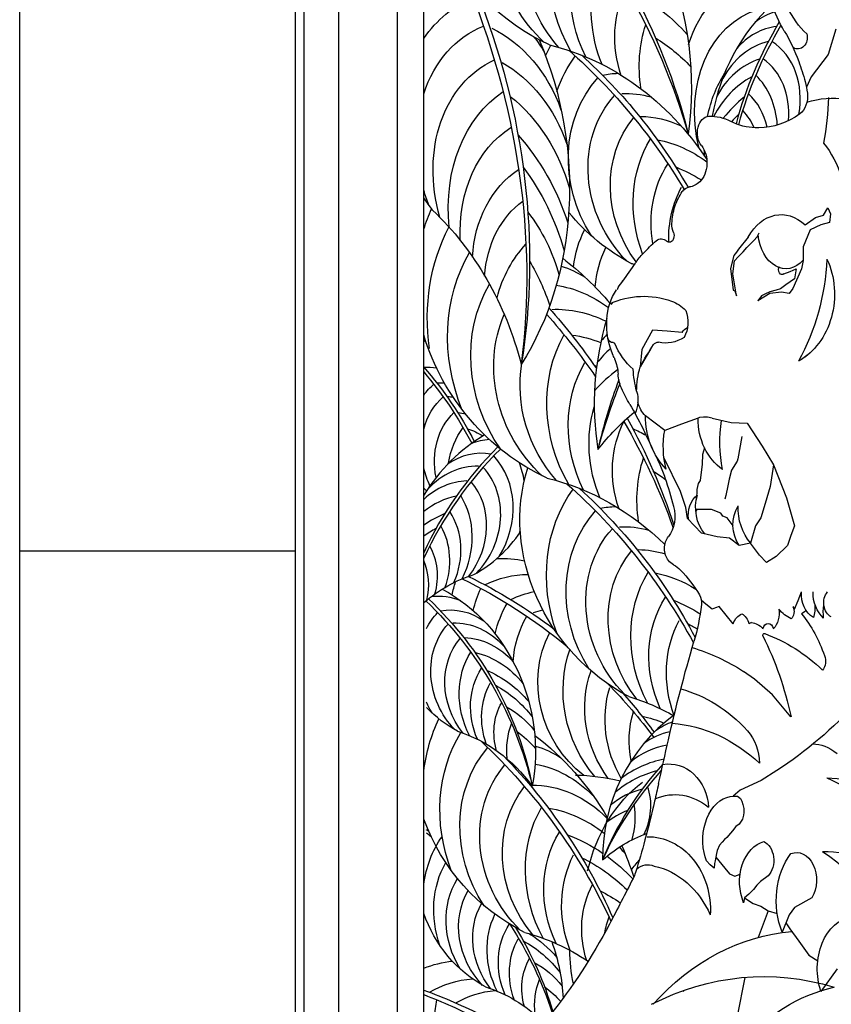
# Model space of a CAD drawing. Units: inches. Extents: x -4 to 618, y 244 to 468.
# Drawn here: x 563 to 586, y 311 to 339 of the extents above; entities that cross this region are included whole.
import ezdxf

# ---------------------------------------------------------------- set-up
doc = ezdxf.new("R2010")
doc.units = ezdxf.units.IN
doc.header["$MEASUREMENT"] = 0
for name, color, linetype in [('ANIMALS', 1, 'CONTINUOUS'), ('DIM', 252, 'CONTINUOUS'), ('OBJECT', 7, 'CONTINUOUS')]:
    doc.layers.add(name, color=color, linetype=linetype)

msp = doc.modelspace()

# ---------------------------------------------------------------- linework, layer by layer
at = {"layer": 'ANIMALS', "color": 1}
for p, q in [((586.559, 338.876), (586.341, 338.135)), ((586.341, 338.135), (585.848, 337.49)), ((585.848, 337.49), (585.708, 337.187)), ((586.202, 333.48), (586.329, 333.693)), ((586.329, 333.693), (586.405, 333.516)), ((586.405, 333.516), (586.38, 333.268)), ((585.667, 333.197), (585.973, 333.409)), ((585.973, 333.409), (586.202, 333.48)), ((586.38, 333.268), (586.125, 333.197)), ((584.278, 332.845), (584.332, 332.968)), ((585.82, 333.055), (585.617, 332.558)), ((586.125, 333.197), (585.82, 333.055)), ((584.014, 332.842), (583.734, 332.487)), ((583.977, 332.537), (584.181, 332.746)), ((584.181, 332.746), (584.278, 332.845)), ((583.681, 332.409), (583.6, 332.311)), ((583.734, 332.487), (583.681, 332.409)), ((583.73, 332.265), (583.871, 332.413)), ((583.871, 332.413), (583.977, 332.537)), ((585.617, 332.558), (585.617, 332.167)), ((583.6, 332.311), (583.507, 331.927)), ((583.574, 331.775), (583.623, 332.154)), ((583.623, 332.154), (583.73, 332.265)), ((585.617, 332.167), (585.566, 331.919)), ((583.507, 331.927), (583.584, 331.307)), ((585.057, 331.777), (585.235, 331.848)), ((585.235, 331.848), (585.413, 331.919)), ((585.566, 331.919), (585.311, 331.351)), ((585.413, 331.919), (585.362, 331.635)), ((583.683, 331.138), (583.574, 331.775)), ((585.362, 331.635), (585.108, 331.458)), ((583.584, 331.307), (583.632, 331.28)), ((583.632, 331.28), (583.683, 331.138)), ((584.65, 331.253), (584.5, 331.191)), ((584.827, 331.302), (584.65, 331.253)), ((584.981, 331.245), (584.65, 331.209)), ((584.951, 331.34), (584.827, 331.302)), ((585.108, 331.458), (584.951, 331.34)), ((585.21, 331.209), (584.981, 331.245)), ((585.311, 331.351), (585.21, 331.209)), ((584.65, 331.209), (584.294, 330.996)), ((584.402, 331.142), (584.294, 330.996)), ((584.5, 331.191), (584.402, 331.142)), ((581.241, 330.145), (581.088, 329.861)), ((581.673, 330.109), (581.241, 330.145)), ((582.106, 330.074), (581.673, 330.109)), ((581.088, 329.861), (580.935, 329.577)), ((581.19, 329.613), (580.885, 329.08)), ((580.935, 329.577), (580.885, 329.08)), ((585.871, 329.542), (585.667, 329.364)), ((581.317, 327.448), (581.037, 327.661)), ((582.564, 327.59), (582.08, 327.412)), ((582.609, 327.609), (582.564, 327.59)), ((582.719, 327.617), (582.609, 327.609)), ((582.84, 327.617), (582.719, 327.617)), ((582.971, 327.59), (582.84, 327.617)), ((582.971, 327.59), (583.527, 327.463)), ((581.597, 327.235), (581.317, 327.448)), ((582.08, 327.412), (581.597, 327.235)), ((583.527, 327.463), (583.988, 327.448)), ((583.988, 327.448), (584.421, 326.774)), ((583.832, 327.055), (583.722, 326.408)), ((582.752, 326.731), (582.697, 326.537)), ((584.421, 326.774), (584.752, 326.241)), ((582.055, 325.461), (581.577, 326.429)), ((582.697, 326.537), (582.679, 326.257)), ((583.722, 326.408), (583.703, 326.343)), ((582.679, 326.257), (582.624, 325.782)), ((583.539, 326.084), (583.466, 325.826)), ((583.703, 326.343), (583.539, 326.084)), ((584.752, 326.241), (584.655, 325.61)), ((584.752, 326.241), (585.133, 325.283)), ((583.466, 325.826), (583.429, 325.631)), ((582.569, 325.696), (582.532, 325.524)), ((582.532, 325.524), (582.532, 325.416)), ((582.624, 325.782), (582.569, 325.696)), ((583.429, 325.631), (583.374, 325.351)), ((584.655, 325.61), (584.509, 325.114)), ((582.207, 324.999), (582.055, 325.461)), ((582.532, 325.416), (582.514, 325.265)), ((583.374, 325.351), (583.337, 325.243)), ((585.133, 325.283), (585.362, 324.467)), ((582.258, 324.68), (582.207, 324.999)), ((584.509, 325.114), (584.381, 324.704)), ((582.462, 324.467), (582.258, 324.68)), ((582.532, 324.941), (582.496, 324.898)), ((582.679, 324.941), (582.532, 324.941)), ((582.88, 324.941), (582.679, 324.941)), ((582.953, 324.941), (582.88, 324.941)), ((583.228, 324.834), (582.953, 324.941)), ((583.283, 324.747), (583.228, 324.834)), ((583.411, 324.704), (583.283, 324.747)), ((583.578, 324.469), (583.411, 324.704)), ((584.381, 324.704), (584.234, 324.467)), ((582.665, 324.254), (582.462, 324.467)), ((584.234, 324.467), (584.09, 323.97)), ((585.362, 324.467), (585.26, 324.183)), ((583.123, 324.148), (582.665, 324.254)), ((583.48, 324.112), (583.123, 324.148)), ((583.759, 323.899), (583.48, 324.112)), ((585.26, 324.183), (585.159, 323.899)), ((584.09, 323.97), (583.759, 323.899)), ((584.345, 323.615), (584.09, 323.97)), ((585.159, 323.899), (584.828, 323.58)), ((584.548, 323.403), (584.345, 323.615)), ((584.828, 323.58), (584.548, 323.403)), ((585.464, 322.303), (585.566, 322.551)), ((582.793, 322.196), (582.662, 322.3)), ((582.971, 322.054), (582.793, 322.196)), ((583.072, 322.09), (582.971, 322.054)), ((583.174, 322.125), (583.072, 322.09)), ((583.378, 321.877), (583.174, 322.125)), ((585.311, 322.125), (585.362, 322.054)), ((585.362, 322.054), (585.464, 322.303)), ((583.581, 321.628), (583.378, 321.877)), ((585.667, 321.983), (585.566, 321.912)), ((585.69, 322.03), (585.667, 321.983)), ((584.116, 321.664), (584.039, 321.628)), ((584.2, 320.02), (583.887, 320.244)), ((584.726, 319.57), (584.2, 320.02)), ((585.26, 318.931), (584.726, 319.57)), ((584.853, 317.37), (584.395, 317.086)), ((584.395, 317.086), (583.785, 316.802)), ((583.785, 316.802), (583.581, 316.63)), ((583.708, 316.625), (583.793, 316.556)), ((583.793, 316.556), (583.837, 316.486)), ((583.837, 316.486), (583.864, 316.388)), ((583.864, 316.388), (583.896, 316.274)), ((583.896, 316.155), (583.878, 316.078)), ((583.896, 316.274), (583.896, 316.155)), ((583.755, 315.816), (583.658, 315.747)), ((583.852, 315.963), (583.755, 315.816)), ((583.878, 316.078), (583.852, 315.963)), ((583.503, 315.551), (583.4, 315.428)), ((583.562, 315.62), (583.503, 315.551)), ((583.658, 315.747), (583.562, 315.62)), ((583.268, 315.297), (583.183, 315.207)), ((583.327, 315.371), (583.268, 315.297)), ((583.4, 315.428), (583.327, 315.371)), ((582.746, 314.999), (582.716, 315.134)), ((582.767, 314.868), (582.746, 314.999)), ((583.101, 314.962), (583.057, 314.75)), ((583.119, 315.056), (583.101, 314.962)), ((583.183, 315.207), (583.119, 315.056)), ((582.811, 314.754), (582.767, 314.868)), ((582.914, 314.635), (582.811, 314.754)), ((583.045, 314.676), (583.031, 314.545)), ((583.057, 314.75), (583.045, 314.676)), ((583.08, 314.86), (583.344, 314.537)), ((583.031, 314.545), (582.914, 314.635)), ((583.344, 314.537), (583.472, 314.373)), ((583.472, 314.373), (583.631, 314.311)), ((583.631, 314.311), (583.784, 314.362)), ((584.373, 314.158), (584.266, 314.047)), ((584.599, 314.318), (584.373, 314.158)), ((584.175, 313.92), (584.035, 313.786)), ((584.266, 314.047), (584.175, 313.92)), ((583.912, 313.681), (583.887, 313.538)), ((584.035, 313.786), (583.912, 313.681)), ((583.912, 313.681), (584.164, 313.513)), ((585.866, 313.684), (585.357, 313.4)), ((584.164, 313.513), (584.386, 313.434)), ((584.596, 313.304), (584.306, 312.531)), ((584.386, 313.434), (584.596, 313.304)), ((584.596, 313.304), (584.862, 313.225)), ((585.357, 313.4), (585.205, 313.187)), ((585.205, 313.187), (585.007, 312.683)), ((585.114, 312.956), (585.231, 312.785)), ((585.231, 312.785), (585.487, 312.422)), ((585.487, 312.422), (585.778, 312.019)), ((585.778, 312.019), (586.036, 311.853)), ((586.601, 311.623), (586.13, 310.967)), ((583.922, 311.374), (583.702, 310.248))]:
    msp.add_line(p, q, dxfattribs=at)
at = {"layer": 'ANIMALS', "color": 1, "extrusion": (0, 0, -1)}
for centre, major_axis, ratio, start_param, end_param in [((586.359, 340.711), (-0.421, 2.358), 0.635745, 3.839306, 4.762918), ((587.376, 341.577), (0, 4.279), 0.706597, 4.010929, 4.244724), ((582.469, 335.712), (0, 4.811), 0.706597, 0.869337, 1.089762), ((585.452, 338.627), (0, 0.331), 0.847917, 1.246949, 3.63335), ((581.934, 335.316), (0, 5.665), 0.706597, 1.089762, 1.203631), ((584.562, 336.747), (0, 1.681), 0.706597, 1.203631, 1.412968), ((585.34, 336.922), (0, 0.565), 0.706597, 1.412968, 2.677942), ((586.493, 333.446), (0, 3.427), 0.847917, 6.014125, 6.794108), ((580.474, 337.091), (0, 6.927), 0.847917, 1.599243, 1.79237), ((584.311, 339.835), (0, 3.822), 0.706597, 2.677942, 3.136692), ((582.886, 335.862), (0, 0.485), 0.706597, 3.854175, 6.255032), ((582.924, 333.934), (0, 2.414), 0.706597, -0.028153, 0.35711), ((584.235, 338.905), (0, 2.892), 0.706597, 3.147095, 3.498703), ((584.271, 348.221), (0, 12.209), 0.706597, 3.141593, 3.147095), ((584.271, 351.401), (0, 15.389), 0.706597, 3.136692, 3.141593), ((584.59, 333.724), (0, 2.651), 0.847917, 0.800898, 1.241269), ((582.358, 334.997), (0, 0.659), 0.706597, 0.712582, 2.564602), ((582.245, 335.242), (0, 0.952), 0.706597, 2.564602, 3.042584), ((582.853, 333.098), (0, 1.496), 0.706597, -1.138393, -0.782351), ((582.345, 333.822), (0, 0.475), 0.706597, -0.782351, -0.099008), ((582.775, 333.149), (0, 1.375), 0.706597, -1.510051, -1.138393), ((584.977, 331.782), (0, 1.711), 0.716952, -0.903086, 0.597792), ((582.127, 333.205), (0, 0.455), 0.706597, 4.176461, 4.773135), ((581.741, 332.881), (0, 0.18), 0.706597, 1.034868, 2.00709), ((583.95, 326.753), (0, 7.02), 0.706597, -0.643501, -0.551089), ((581.497, 332.401), (0, 0.39), 0.706597, -0.551089, 0.594128), ((581.729, 332.888), (0, 0.198), 0.706597, 2.00709, 3.735721), ((585.113, 333.061), (0, 1.137), 0.716952, 2.474742, 4.576499), ((582.238, 329.983), (0, 2.982), 0.706597, -0.785368, -0.643501), ((12822.304, -16993.599), (0.009, 24501.497), 0.706597, -0.785399, -0.785369), ((581.166, 332.553), (0, 6.069), 0.847917, 1.628498, 2.147542), ((584.705, 331.183), (0, 2.143), 0.847917, 1.074623, 2.701417), ((584.999, 331.89), (0, 0.139), 0.716952, 2.523591, 5.511741), ((2319.651, -2129.896), (0, 3481.045), 0.706597, -0.785477, -0.785398), ((580.867, 330.356), (0, 1.346), 0.706597, -1.499486, -0.785521), ((580.996, 327.863), (0, 3.262), 0.847917, 5.914001, 6.576544), ((581.464, 329.725), (0, 1.321), 0.847917, 0.30111, 0.725873), ((581.604, 330.375), (0, 0.788), 0.847917, 1.127347, 2.167666), ((581.146, 330.327), (0, 1.742), 0.706597, 4.159171, 4.783699), ((582.355, 329.886), (0, 0.349), 0.847917, 5.28081, 5.950323), ((580.091, 329.952), (0, 0.171), 0.847917, 3.053482, 4.510851), ((581.629, 331.035), (0, 1.267), 0.847917, 2.627829, 3.34195), ((580.106, 329.723), (0, 0.0586), 0.847917, 6.236224, 7.241881), ((581.751, 330.712), (0, 2.12), 0.847917, 3.779387, 4.244751), ((589.604, 322.318), (0, 12.308), 0.847917, 5.294071, 5.35851), ((581.408, 329.565), (0, 0.229), 0.847917, 5.50753, 6.320461), ((581.291, 330.455), (0, 1.984), 0.706597, 4.119824, 4.159171), ((579.803, 329.037), (0, 0.555), 0.706597, 0.978232, 1.052645), ((579.436, 328.74), (0, 1.153), 0.706597, 1.052645, 1.46472), ((583.404, 329.282), (0, 3.223), 0.847917, 4.425682, 4.627657), ((582.765, 328.34), (0, 2.338), 0.847917, 4.725404, 5.034437), ((580.92, 328.964), (0, 0.959), 0.706597, 4.153806, 4.606313), ((582.77, 330.601), (0, 4.048), 0.706597, 4.01128, 4.153806), ((580.167, 328.108), (0, 0.773), 0.847917, 1.22364, 2.087214), ((575.839, 322.32), (0, 8.79), 0.706597, 0.869688, 0.966362), ((581.516, 328.318), (0, 0.866), 0.847917, 3.851299, 4.388738), ((582.742, 327.646), (0, 2.01), 0.847917, 3.843508, 4.719912), ((584.017, 327.574), (0, 1.714), 0.847917, 3.676567, 4.72162), ((586.056, 326.887), (0, 3.372), 0.847917, 4.4766, 4.903146), ((560.728, 307.55), (0, 34.78), 0.706597, 0.966362, 0.982797), ((583.413, 326.771), (0, 2.191), 0.847917, 4.406245, 4.925816), ((549.308, 296.775), (0, 54.204), 0.706597, 0.982797, 0.995963), ((579.521, 324.475), (0, 3.258), 0.706597, 0.995963, 1.130952), ((572.838, 320.023), (0, 13.712), 0.706597, 1.130952, 1.19671), ((582.852, 324.792), (0, 0.674), 0.847917, 4.488214, 5.71573), ((583.428, 325.001), (0, 1.102), 0.847917, 3.941915, 5.045019), ((581.34, 324.747), (0, 0.784), 0.706597, 1.19671, 2.426769), ((584.375, 324.497), (0, 0.941), 0.847917, 4.023708, 5.340356), ((584.917, 324.978), (0, 1.402), 0.847917, 3.910819, 4.7641), ((581.915, 323.811), (0, 0.455), 0.706597, 3.850422, 5.568362), ((582.049, 324.033), (0, 0.748), 0.706597, 3.516832, 3.850422), ((581.52, 322.133), (0, 1.294), 0.706597, 0.375239, 0.628254), ((580.175, 319.513), (0, 4.533), 0.706597, 0.628254, 0.862173), ((582.423, 322.239), (0, 0.344), 0.706597, 0.862173, 1.737615), ((586.201, 322.48), (0, 0.753), 0.847917, 3.610798, 4.806246), ((586.686, 322.529), (0, 0.928), 0.847917, 3.796926, 4.73505), ((586.596, 322.235), (0, 0.455), 0.847917, 3.58948, 5.475324), ((579.226, 323.001), (0, 4.932), 0.706597, 1.737615, 1.964266), ((585.179, 321.977), (0, 0.236), 0.716952, 0.895174, 2.641174), ((584.949, 322.154), (0, 1.188), 0.847917, 1.548561, 1.865621), ((587.305, 321.957), (0, 1.307), 0.847917, 4.58627, 4.884708), ((583.929, 321.386), (0, 0.542), 0.716952, -1.107061, -0.242387), ((583.718, 321.464), (0, 0.478), 0.716952, 0.351557, 1.219239), ((584.514, 321.935), (0, 0.558), 0.716952, 1.354803, 2.504325), ((585.651, 323.3), (0, 1.624), 0.716952, 3.483616, 3.837875), ((583.347, 319.365), (0, 3.652), 0.847917, 0.798814, 1.194835), ((584.072, 320.817), (0, 0.849), 0.716952, 0.071733, 0.662629), ((584.599, 321.415), (0, 0.224), 0.716952, -1.249027, 1.249027), ((584.482, 321.299), (0, 0.049), 0.847917, 4.16553, 6.66328), ((577.678, 316.633), (0, 9.233), 0.847917, 1.044224, 1.319234), ((583.009, 315.706), (0, 5.905), 0.847917, 0.301713, 0.684798), ((606.272, 307.112), (0, 36.512), 0.706597, -1.260474, -1.177327), ((580.873, 313.779), (0, 7.378), 0.847917, 0.245494, 0.50261), ((585.945, 320.535), (0, 0.374), 0.847917, 1.098609, 2.322967), ((581.337, 313.983), (-0.222, 5.86), 0.739061, 0.219708, 0.712116), ((578.615, 330.501), (0, 15.052), 0.847917, 2.40442, 2.630872), ((581.525, 313.451), (0, 5.303), 0.847917, 0.06497, 0.677686), ((583.201, 317.56), (0, 1.349), 0.847917, 0.772105, 1.553452), ((1001.875, 127.571), (0, 624.466), 0.706597, -1.262606, -1.260474), ((586.373, 316.411), (-0.71, 1.681), 0.58209, 0.225275, 0.812197), ((581.723, 316.208), (0, 1.355), 0.847917, 6.128658, 7.782329), ((512.122, 348.213), (0, 102.92), 0.706597, 1.878987, 1.884237), ((586.172, 311.382), (0, 5.777), 0.847917, 0.026878, 0.980496), ((584.777, 312.007), (0, 5.455), 0.847917, 0.336266, 1.358728), ((581.892, 314.684), (0, 1.989), 0.847917, 5.93694, 6.900931), ((583.62, 315.352), (0, 1.279), 0.716952, 4.541626, 6.379902), ((565.07, 323.925), (0, 24.149), 0.706597, 1.884237, 1.933342), ((569.074, 321.776), (0, 18.088), 0.706597, 1.933342, 1.990082), ((581.114, 313.32), (0, 2.134), 0.847917, 6.268914, 7.918219), ((584.622, 314.141), (0, 1.19), 0.716952, 4.180534, 6.106527), ((584.354, 314.77), (0, 0.566), 0.716952, 0.293357, 2.494828), ((586.162, 313.604), (0, 1.855), 0.716952, 4.193051, 5.533497), ((585.424, 314.195), (0, 0.801), 0.716952, -0.296955, 2.262536), ((586.188, 310.497), (0, 4.531), 0.847917, 6.280122, 7.579788), ((582.376, 307.344), (0, 8.896), 0.847917, 0.528098, 1.048437), ((581.104, 314.001), (0, 0.64), 0.847917, 5.64474, 6.63604), ((580.123, 314.806), (0, 0.968), 0.706597, 1.990082, 2.191041), ((580.875, 311.929), (0, 2.718), 0.847917, 0.181796, 1.091271), ((540.656, 354.702), (0, 69.608), 0.706597, 2.191041, 2.214698), ((587.098, 311.619), (0, 1.5), 0.716952, 4.262369, 6.198921), ((569.93, 323.604), (0, 17.806), 0.706597, 2.214698, 2.416364), ((585.773, 305.046), (0, 7.682), 0.847917, 5.519014, 6.208246), ((584.47, 301.825), (0, 9.571), 0.847917, 5.870555, 6.536942), ((587.544, 304.822), (0, 6.385), 0.847917, 4.951463, 6.09047), ((595.445, 301.6), (0, 11.923), 0.847917, 5.031477, 5.60225)]:
    msp.add_ellipse(centre, major_axis=major_axis, ratio=ratio, start_param=start_param, end_param=end_param, dxfattribs=at)
at = {"layer": 'DIM', "extrusion": (0, 0, -1)}
for centre, major_axis, ratio, start_param, end_param in [((580.963, 340.742), (-1.839, 3.345), 0.889253, 4.466744, 5.908059), ((580.302, 341.274), (-1.892, 3.442), 0.889253, 4.352196, 5.691934), ((582.212, 340.165), (-2.088, 3.798), 0.889253, 4.692216, 5.773775), ((580.115, 343.687), (-3.821, 4.731), 0.893599, 4.208804, 4.974657), ((582.381, 339.564), (-1.85, 3.365), 0.889253, -1.527019, -0.485541), ((574.525, 337.69), (-2.227, 8.515), 0.883681, 1.418387, 2.013144), ((563.727, 334.796), (-6.072, 16.544), 0.753667, 1.508938, 2.175922), ((582.958, 339.048), (-1.836, 3.339), 0.889253, -1.444048, -0.720617), ((568.431, 333.994), (-9.142, 12.71), 0.86709, 1.704798, 2.006024), ((585.035, 336.781), (-0.978, 3.541), 0.774396, -0.88866, 0.023062), ((564.413, 334.993), (-5.76, 15.667), 0.762778, 1.532487, 2.211561), ((583.103, 338.334), (-1.554, 2.826), 0.889253, -1.377101, -0.537551), ((567.898, 333.449), (-9.843, 13.27), 0.857431, 1.703282, 1.985752), ((579.644, 336.272), (-1.922, 3.495), 0.889253, 0.857577, 1.346937), ((577.635, 335.467), (-1.452, 4.355), 0.791604, -0.543148, -0.040245), ((585.293, 336.015), (-0.95, 3.441), 0.774396, -1.531468, -0.013011), ((577.793, 335.062), (-1.317, 3.949), 0.791604, -0.818253, -0.043073), ((584.456, 337.411), (-1.892, 3.441), 0.889253, -1.181545, -0.689525), ((575.813, 335.522), (-1.18, 3.538), 0.791604, 0.655034, 1.548601), ((571.265, 334.992), (-1.915, 8.936), 0.819737, 1.340501, 2.444465), ((576.113, 337.022), (-1.498, 2.61), 0.769711, 1.382326, 1.555537), ((582.534, 335.526), (-2.493, 4.666), 0.878608, -0.609444, -0.539345), ((576.718, 329.454), (0, 9.141), 0.847917, 0.19988, 0.90621), ((579.367, 334.583), (-2.346, 4.267), 0.889253, 1.009939, 1.286966), ((582.37, 335.137), (-2.15, 4.024), 0.878608, -0.683551, -0.404467), ((571.434, 328.213), (-8.301, 11.912), 0.845833, 1.291174, 1.653815), ((571.916, 328.664), (-7.726, 11.384), 0.855471, 1.295672, 1.655481), ((578.175, 334.233), (-1.28, 3.838), 0.791604, -1.520461, -0.079146), ((575.926, 334.573), (-1.196, 3.586), 0.791604, 0.713082, 1.567371), ((580.563, 335.312), (-1.93, 1.513), 0.883023, 0.630777, 0.830715), ((585.958, 334.878), (-1.079, 3.907), 0.774396, -0.98503, -0.613622), ((582.251, 334.735), (-1.792, 3.354), 0.878608, 4.626426, 5.978658), ((579.062, 333.046), (-1.453, 4.358), 0.791604, -1.29499, -0.21343), ((582.501, 334.482), (-1.625, 3.042), 0.878608, 4.383893, 5.975829), ((580.79, 333.994), (-1.456, 2.725), 0.878608, 0.390751, 0.695706), ((575.4, 333.381), (-1.415, 4.243), 0.791604, 0.889513, 1.629911), ((583.061, 333.989), (-1.579, 2.956), 0.878608, 4.5422, 5.939757), ((581.173, 333.291), (-1.476, 2.763), 0.878608, 0.4488, 0.867813), ((578.979, 332.42), (-1.288, 3.861), 0.791604, -1.231039, -0.189561), ((574.373, 331.858), (-1.851, 5.549), 0.791604, 1.071461, 1.583666), ((584.132, 333.431), (-1.793, 3.357), 0.878608, -1.427473, -0.477713), ((581.126, 332.119), (-1.746, 3.268), 0.878608, 0.62523, 1.075853), ((585.958, 334.878), (-1.079, 3.907), 0.774396, -1.281221, -1.238918), ((584.26, 332.899), (-1.589, 2.974), 0.878608, -1.209185, -0.453844), ((578.651, 332.105), (0, 3.101), 0.847917, 4.763718, 5.76735), ((574.079, 331.298), (-1.892, 5.675), 0.791604, 1.174364, 1.633253), ((580.783, 330.469), (-2.284, 4.275), 0.878608, 0.807178, 0.987873), ((577.793, 335.062), (-1.317, 3.949), 0.791604, 4.648176, 4.757245), ((584.747, 332.423), (-1.577, 2.951), 0.878608, -1.049374, -0.522777), ((578.562, 337.309), (-2.534, 5.996), 0.779788, 4.4071, 4.475818), ((579.143, 330.937), (-1.081, 3.243), 0.791604, -1.081121, -0.241571), ((579.857, 330.706), (-2.903, 5.279), 0.889253, -0.700865, -0.589068), ((570.011, 326.475), (0, 9.156), 0.847917, 0.675249, 1.274421), ((575.268, 330.97), (-1.337, 4.011), 0.791604, 1.153557, 1.642917), ((582.416, 336.595), (-3.235, 4.255), 0.881219, 4.223139, 4.667794), ((580.23, 329.906), (-2.903, 5.279), 0.889253, -1.1666, -0.53464), ((581.945, 331.182), (-1.531, 3.015), 0.863362, -0.913293, -0.551623), ((580.059, 329.451), (-2.503, 4.553), 0.889253, -1.438956, -0.495453), ((579.988, 329.386), (-1.317, 3.948), 0.791604, -0.885565, -0.393545), ((582.983, 330.543), (-1.738, 3.423), 0.863362, -0.927447, -0.593881), ((574.366, 329.617), (-1.633, 4.896), 0.791604, 1.305919, 1.582946), ((574.46, 325.126), (-2.227, 8.515), 0.883681, 0.849641, 1.074202), ((577.983, 329.546), (-2.299, 1.582), 0.895214, 1.246892, 1.522534), ((578.992, 324.323), (0, 7.992), 0.847917, 0.243496, 0.257646), ((579.939, 328.985), (-2.087, 3.795), 0.889253, 4.594728, 5.796598), ((578.297, 328.051), (-1.695, 3.083), 0.889253, 0.602017, 1.098457), ((568.365, 321.43), (-9.142, 12.71), 0.86709, 1.453436, 1.596325), ((578.766, 327.268), (-1.719, 3.126), 0.889253, 0.417102, 0.906286), ((580.236, 328.71), (-1.892, 3.442), 0.889253, 4.352196, 5.681766), ((567.832, 320.885), (-9.843, 13.27), 0.857431, 1.470783, 1.610334), ((580.049, 331.123), (-3.821, 4.731), 0.893599, 4.208804, 5.144433), ((578.497, 324.745), (-2.534, 5.996), 0.779788, -0.322722, -0.310011), ((582.147, 327.602), (-2.088, 3.798), 0.889253, 4.692216, 5.773775), ((578.761, 325.924), (-2.033, 3.698), 0.889253, 0.593533, 0.809994), ((569.439, 323.686), (-4.483, 7.719), 0.825988, 1.33824, 1.631346), ((574.872, 327.419), (-1.474, 0.978), 0.900414, 0.881427, 1.094271), ((580.898, 328.178), (-1.839, 3.345), 0.889253, 4.466744, 5.437927), ((582.316, 327), (-1.85, 3.365), 0.889253, -1.527019, -0.485541), ((578.439, 324.015), (-2.659, 4.836), 0.889253, 0.775481, 0.790485), ((569.105, 323.443), (-4.793, 8.112), 0.816421, 1.365197, 1.630512), ((576.368, 326.619), (-1.073, 2.217), 0.851339, -0.425904, -0.225937), ((575.335, 327.133), (-1.112, 1.142), 0.849542, 0.616348, 0.765299), ((576.51, 326.437), (-0.974, 2.01), 0.851339, -0.78715, -0.228765), ((575.395, 326.279), (-0.872, 1.801), 0.851339, 0.469342, 0.553301), ((582.893, 326.484), (-1.836, 3.339), 0.889253, -1.444048, -0.720617), ((576.833, 326.075), (-0.946, 1.954), 0.851339, -1.276787, -0.264838), ((575.594, 325.799), (-0.884, 1.826), 0.851339, 0.52739, 0.643685), ((584.616, 321.231), (0, 7.992), 0.847917, 5.462404, 5.669645), ((568.365, 321.43), (-9.142, 12.71), 0.86709, 1.704798, 1.922918), ((577.476, 325.627), (-1.074, 2.218), 0.851339, -0.902364, -0.399122), ((575.489, 325.062), (-1.046, 2.16), 0.851339, 0.703821, 0.923313), ((583.037, 325.77), (-1.554, 2.826), 0.889253, -1.377101, -0.537551), ((567.832, 320.885), (-9.843, 13.27), 0.857431, 1.703282, 1.910889), ((579.579, 323.708), (-1.922, 3.495), 0.889253, 0.857577, 0.970172), ((584.39, 324.847), (-1.892, 3.441), 0.889253, -1.181545, -0.689525), ((576.51, 326.437), (-0.974, 2.01), 0.851339, -1.560573, -1.320127), ((582.35, 324.031), (-3.235, 4.255), 0.881219, 4.223139, 5.728329), ((576.652, 316.89), (0, 9.141), 0.847917, 0.19988, 0.692848), ((579.301, 322.019), (-2.346, 4.267), 0.889253, 1.009939, 1.100341), ((576.59, 327.782), (-1.892, 2.91), 0.849525, 4.451849, 4.483969), ((582.305, 322.573), (-2.15, 4.024), 0.878608, -1.407259, -0.404467), ((571.369, 315.649), (-8.301, 11.912), 0.845833, 1.291174, 1.700403), ((571.851, 316.1), (-7.726, 11.384), 0.855471, 1.295672, 1.696163), ((580.498, 322.749), (-1.93, 1.513), 0.883023, 0.630777, 0.830715), ((582.186, 322.171), (-1.792, 3.354), 0.878608, 4.626426, 5.978658), ((582.436, 321.918), (-1.625, 3.042), 0.878608, 4.383893, 5.975829), ((580.724, 321.431), (-1.456, 2.725), 0.878608, 0.390751, 0.695706), ((576.753, 320.959), (2.51, 1.1), 0.922593, -1.196113, -0.893947), ((582.996, 321.426), (-1.579, 2.956), 0.878608, 4.498441, 5.939757), ((581.108, 320.727), (-1.476, 2.763), 0.878608, 0.4488, 0.724978), ((577.159, 318.126), (0, 5.095), 0.847917, 5.652218, 6.026186), ((571.194, 311.562), (-9.16, 9.582), 0.921455, 1.182808, 1.405788), ((577.508, 320.496), (2.51, 1.1), 0.922593, 4.666791, 5.144369), ((584.066, 320.867), (-1.793, 3.357), 0.878608, -1.559272, -0.477713), ((581.06, 319.555), (-1.746, 3.268), 0.878608, 0.62523, 0.988651), ((580.198, 321.108), (-2.506, 4.465), 0.937956, -0.813795, -0.734661), ((570.812, 310.993), (-9.967, 9.812), 0.911562, 1.214588, 1.475515), ((575.087, 320.8), (-1.626, 0.631), 0.926254, 1.082586, 1.569856), ((574.673, 321.343), (-1.258, 0.871), 0.887383, 1.340483, 1.400047), ((573.497, 318.248), (-1.276, 4.752), 0.87546, 0.685817, 2.076767), ((580.114, 320.685), (-2.161, 3.851), 0.937956, -0.776853, -0.616865), ((578.321, 320.368), (-2.354, 0.372), 0.935442, 0.904002, 1.209595), ((584.195, 320.335), (-1.589, 2.974), 0.878608, -1.495322, -0.453844), ((569.702, 316.139), (-5.235, 7.658), 0.842301, 1.323105, 2.004585), ((570.012, 316.422), (-4.875, 7.314), 0.851932, 1.305009, 2.02781), ((580.077, 320.262), (-1.801, 3.21), 0.937956, -0.784781, -0.516926), ((580.718, 317.905), (-2.284, 4.275), 0.878608, 0.807178, 0.995145), ((576.645, 320.188), (-1.136, 2.147), 0.875354, -0.556326, -0.295021), ((575.573, 320.573), (-1.216, 0.988), 0.879177, 0.626872, 1.500422), ((580.369, 320.083), (-1.634, 2.911), 0.937956, -0.948855, -0.519755), ((578.797, 319.146), (-1.463, 2.608), 0.937956, 0.178352, 0.277499), ((576.803, 320.024), (-1.03, 1.947), 0.875354, 4.3934, 5.985336), ((575.708, 319.73), (-0.923, 1.744), 0.875354, 0.400258, 1.293825), ((584.681, 319.859), (-1.577, 2.951), 0.878608, -1.412351, -0.522777), ((580.658, 317.335), (-2.335, 4.371), 0.878608, 0.910082, 0.978437), ((581.01, 319.754), (-1.587, 2.829), 0.937956, 4.286043, 5.727358), ((577.156, 319.704), (-1.001, 1.892), 0.875354, 4.507948, 5.949263), ((575.947, 319.277), (-0.936, 1.768), 0.875354, 0.458306, 1.312595), ((577.835, 319.337), (-1.137, 2.149), 0.875354, -1.549766, -0.468206), ((575.908, 318.531), (-1.107, 2.092), 0.875354, 0.634737, 1.375135), ((582.16, 319.499), (-1.803, 3.212), 0.937956, 4.511514, 5.593074), ((577.912, 318.996), (-1.007, 1.904), 0.875354, -1.485815, -0.444337), ((575.678, 317.483), (-1.448, 2.736), 0.875354, 0.816685, 1.32889), ((582.388, 319.016), (-1.597, 2.846), 0.937956, 4.575465, 5.595779), ((578.219, 318.688), (-0.999, 1.889), 0.875354, -1.402844, -0.513271), ((575.636, 317.12), (-1.48, 2.798), 0.875354, 0.919589, 1.378477), ((570.812, 310.993), (-9.967, 9.812), 0.911562, 1.590131, 1.736908), ((582.954, 318.684), (-1.585, 2.824), 0.937956, 4.692732, 5.54801), ((571.194, 311.562), (-9.16, 9.582), 0.921455, 1.610914, 1.720178), ((576.645, 320.188), (-1.136, 2.147), 0.875354, 4.635932, 4.785161), ((578.28, 318.286), (-0.846, 1.599), 0.875354, -1.335897, -0.496347), ((578.927, 311.759), (0, 7.992), 0.847917, 0.243496, 0.449556), ((576.764, 321.371), (-2.043, 2.737), 0.877437, 4.22793, 4.565025), ((576.303, 317.27), (-1.046, 1.977), 0.875354, 0.898781, 1.388141), ((583.177, 318.1), (-1.341, 2.39), 0.937956, -1.251073, -0.718252), ((580.495, 315.668), (-1.659, 2.956), 0.937956, 0.676876, 0.880483), ((579.379, 316.174), (-2.515, 4.636), 0.883945, -0.891559, -0.571549), ((579.007, 317.723), (-1.03, 1.947), 0.875354, -1.140341, -0.648321), ((579.222, 315.781), (-2.169, 3.998), 0.883945, -1.423018, -0.469635), ((574.492, 313.583), (0, 5.095), 0.847917, 0.257, 0.856172), ((576.104, 316.342), (-1.277, 2.414), 0.875354, 1.051143, 1.32817), ((574.268, 312.13), (-1.97, 7.439), 0.88059, 0.83969, 1.267732), ((568.417, 308.576), (-8.448, 11.748), 0.85164, 1.343946, 1.793115), ((579.111, 315.376), (-1.808, 3.333), 0.883945, 4.610667, 5.962899), ((577.412, 315.91), (-1.968, 1.449), 0.889216, 1.176859, 1.512345), ((579.366, 315.13), (-1.639, 3.022), 0.883945, 4.368134, 5.96007), ((568.891, 309.039), (-7.854, 11.239), 0.861288, 1.382166, 1.797817), ((577.663, 314.598), (-1.469, 2.708), 0.883945, 0.612279, 1.268559), ((578.925, 309.246), (0, 7.992), 0.847917, 0.012616, 0.204772), ((578.06, 313.904), (-1.489, 2.745), 0.883945, 0.433041, 1.265828), ((583.771, 312.323), (-1.846, 5.235), 0.797997, -0.892938, -0.2483), ((579.934, 314.651), (-1.593, 2.937), 0.883945, 4.482682, 5.923998), ((581.015, 314.121), (-1.809, 3.335), 0.883945, 4.708154, 5.789714), ((578.034, 312.731), (-1.761, 3.247), 0.883945, 0.609471, 1.11882), ((579.241, 317.239), (-3.285, 4.193), 0.887425, 4.215683, 5.067404), ((577.572, 313.957), (-2.043, 2.737), 0.877437, -0.449874, -0.444894), ((570.51, 308.725), (-5.235, 7.658), 0.842301, 1.208823, 1.227628), ((574.305, 310.833), (-1.276, 4.752), 0.87546, 0.387131, 0.396403), ((570.821, 309.007), (-4.875, 7.314), 0.851932, 1.175666, 1.183643), ((581.153, 313.592), (-1.603, 2.955), 0.883945, -1.511081, -0.469603), ((582.369, 310.688), (0, 5.095), 0.847917, 5.644477, 5.978681), ((577.639, 313.274), (-1.58, 2.987), 0.875354, -0.895879, -0.413959), ((577.723, 311.073), (-2.304, 4.247), 0.883945, 0.791419, 1.040678), ((578.034, 312.731), (-1.761, 3.247), 0.883945, 1.281612, 1.349869), ((574.268, 312.13), (-1.97, 7.439), 0.88059, 1.387428, 1.514519), ((577.532, 313.028), (-1.363, 2.576), 0.875354, -1.397752, -0.506065), ((581.648, 313.129), (-1.591, 2.932), 0.883945, -1.42811, -0.538536), ((577.673, 310.501), (-2.356, 4.343), 0.883945, 0.894323, 1.231823), ((577.723, 311.073), (-2.304, 4.247), 0.883945, 1.073751, 1.284044), ((583.254, 311.72), (-1.327, 3.763), 0.797997, -0.510213, -0.402266), ((577.453, 312.773), (-1.136, 2.147), 0.875354, 4.635932, 5.813457), ((577.611, 312.609), (-1.03, 1.947), 0.875354, 4.3934, 5.786953), ((581.763, 312.503), (-1.346, 2.482), 0.883945, -1.361163, -0.521612), ((578.712, 310.78), (-1.665, 3.069), 0.883945, 0.873515, 1.077797), ((577.964, 312.289), (-1.001, 1.892), 0.875354, 4.507948, 5.775506), ((577.572, 313.957), (-2.043, 2.737), 0.877437, 4.22793, 5.066948), ((578.643, 311.922), (-1.137, 2.149), 0.875354, -1.549766, -0.565831), ((582.929, 311.667), (-1.639, 3.022), 0.883945, -0.82178, -0.673586), ((578.72, 311.582), (-1.007, 1.904), 0.875354, -1.485815, -0.444337), ((570.51, 308.725), (-5.235, 7.658), 0.842301, 1.599454, 1.90852), ((570.821, 309.007), (-4.875, 7.314), 0.851932, 1.617005, 1.923812), ((576.046, 304.882), (0, 7.992), 0.847917, 0.221609, 0.513736), ((579.027, 311.274), (-0.999, 1.889), 0.875354, -1.402844, -0.513271), ((576.444, 309.705), (-1.48, 2.798), 0.875354, 0.919589, 1.378477), ((576.486, 310.068), (-1.448, 2.736), 0.875354, 0.984034, 1.32889), ((574.305, 310.833), (-1.276, 4.752), 0.87546, 1.4728, 1.81479), ((583.733, 312.436), (2.388, 4.494), 0.949312, 3.994545, 4.190595), ((575.55, 309.291), (2.51, 1.1), 0.922593, -1.540925, -1.22747), ((579.088, 310.872), (-0.846, 1.599), 0.875354, -1.335897, -0.496347), ((577.111, 309.855), (-1.046, 1.977), 0.875354, 0.898781, 1.388141), ((576.088, 308.778), (2.51, 1.1), 0.922593, 4.59024, 5.071317), ((579.815, 310.308), (-1.03, 1.947), 0.875354, -1.140341, -0.648321), ((571.26, 298.998), (-9.16, 9.582), 0.921455, 1.070299, 1.213999), ((576.805, 308.445), (2.51, 1.1), 0.922593, 4.608586, 5.051269), ((575.3, 306.168), (0, 5.095), 0.847917, 0.257, 0.685947), ((576.912, 308.927), (-1.277, 2.414), 0.875354, 1.051143, 1.286651), ((570.878, 298.429), (-9.967, 9.812), 0.911562, 1.121918, 1.249875), ((579.942, 309.552), (-3.887, 3.373), 0.950516, -0.607772, -0.503795)]:
    msp.add_ellipse(centre, major_axis=major_axis, ratio=ratio, start_param=start_param, end_param=end_param, dxfattribs=at)
at = {"layer": 'DIM'}
for centre, major_axis, ratio, start_param, end_param in [((587.166, 335.763), (1.228, 4.868), 0.840942, 0.905603, 1.662198), ((585.099, 337.784), (1.302, 1.257), 0.860421, 1.064376, 1.421233), ((590.922, 334.987), (3.931, 8.207), 0.794795, 1.449731, 1.804337), ((584.674, 337.424), (0.985, 1.3), 0.811368, 0.634939, 1.508489), ((591.281, 334.802), (4.178, 8.651), 0.785377, 1.464162, 1.792471), ((584.716, 336.569), (0.785, 1.879), 0.822096, 0.536596, 1.448883), ((583.594, 336.541), (0.876, 2.098), 0.822096, -1.306102, -0.142791), ((584.577, 336.061), (0.796, 1.905), 0.822096, 0.601404, 1.467653), ((583.317, 336.129), (0.851, 2.038), 0.822096, -1.198143, -0.178864), ((582.734, 335.579), (0.967, 2.315), 0.822096, -1.02845, -0.313148), ((584.768, 335.348), (0.941, 2.254), 0.822096, 0.785892, 1.470371), ((582.729, 335.227), (0.857, 2.051), 0.822096, -0.860743, -0.289279), ((585.207, 334.397), (1.231, 2.948), 0.822096, 0.971743, 1.249053), ((585.323, 334.057), (1.259, 3.014), 0.822096, 1.074647, 1.169041), ((582.494, 334.84), (0.85, 2.035), 0.822096, -0.663299, -0.358212), ((586.394, 328.479), (1.97, 7.439), 0.88059, 1.41175, 1.420085), ((586.394, 328.479), (1.97, 7.439), 0.88059, 1.472363, 1.480908), ((586.394, 328.479), (1.97, 7.439), 0.88059, 1.534271, 2.037774), ((582.989, 326.851), (2.356, 4.343), 0.883945, 1.296281, 1.353212), ((581.95, 327.129), (1.665, 3.069), 0.883945, 1.200421, 1.362875), ((582.219, 325.661), (2.033, 3.747), 0.883945, 1.087389, 1.302904), ((591.771, 325.389), (7.854, 11.239), 0.861288, 1.857014, 2.014062), ((592.245, 324.925), (8.448, 11.748), 0.85164, 1.850759, 1.99261), ((578.154, 322.791), (1.276, 4.752), 0.87546, 0.718879, 1.248845), ((576.564, 325.343), (1.626, 0.631), 0.926254, 1.253902, 1.569856), ((581.638, 320.965), (4.875, 7.314), 0.851932, 1.328084, 1.757649), ((581.949, 320.683), (5.235, 7.658), 0.842301, 1.344978, 1.764819), ((576.078, 325.116), (1.216, 0.988), 0.879177, 0.626872, 1.500422), ((575.006, 324.731), (1.136, 2.147), 0.875354, 4.635932, 5.988165), ((575.943, 324.273), (0.923, 1.744), 0.875354, 0.400258, 1.293825), ((574.848, 324.567), (1.03, 1.947), 0.875354, 4.3934, 5.985336), ((574.927, 324.985), (1.363, 2.576), 0.875354, -0.856602, -0.657048), ((575.703, 323.821), (0.936, 1.768), 0.875354, 0.458306, 1.192496), ((574.495, 324.247), (1.001, 1.892), 0.875354, 4.507948, 5.949263), ((575.742, 323.074), (1.107, 2.092), 0.875354, 0.634737, 1.100997), ((573.816, 323.88), (1.137, 2.149), 0.875354, -1.549766, -0.468206), ((575.973, 322.026), (1.448, 2.736), 0.875354, 0.816685, 1.051921), ((573.739, 323.54), (1.007, 1.904), 0.875354, -1.485815, -0.444337), ((576.015, 321.663), (1.48, 2.798), 0.875354, 0.919589, 1.056608), ((573.432, 323.231), (0.999, 1.889), 0.875354, -1.402844, -0.513271), ((574.887, 325.914), (2.043, 2.737), 0.877437, 4.22793, 4.774303), ((574.927, 324.985), (1.363, 2.576), 0.875354, -1.397752, -1.370078), ((573.371, 322.829), (0.846, 1.599), 0.875354, -1.329959, -0.496347), ((575.347, 321.813), (1.046, 1.977), 0.875354, 0.898781, 0.916601), ((573.117, 322.571), (0.846, 1.599), 0.875354, -1.282813, -0.607029), ((584.194, 314.99), (0.977, 4.74), 0.905177, 0.785054, 1.799155), ((582.306, 317), (0.948, 1.663), 0.930808, 0.817422, 1.105768), ((581.99, 316.619), (0.961, 1.686), 0.930808, 0.675594, 1.124538), ((581.891, 315.88), (1.136, 1.994), 0.930808, 0.651114, 1.187079), ((587.262, 312.32), (5.719, 6.274), 0.91329, 1.568473, 1.959181), ((581.924, 314.798), (1.486, 2.608), 0.930808, 0.671239, 1.140834), ((587.514, 311.965), (6.212, 6.452), 0.903467, 1.599649, 1.951513), ((581.899, 314.433), (1.52, 2.667), 0.930808, 0.731532, 1.190421), ((581.275, 314.749), (1.074, 1.885), 0.930808, 0.710725, 1.200085), ((579.531, 316.244), (0.869, 1.524), 0.930808, -1.523954, -0.684403), ((578.718, 315.879), (1.058, 1.856), 0.930808, -1.328398, -0.836377), ((581.3, 313.792), (1.311, 2.301), 0.930808, 0.863087, 1.140113), ((583.82, 309.802), (1.046, 2.16), 0.851339, 1.424737, 1.444219)]:
    msp.add_ellipse(centre, major_axis=major_axis, ratio=ratio, start_param=start_param, end_param=end_param, dxfattribs=at)
at = {"layer": 'OBJECT', "linetype": 'Continuous'}
msp.add_line((570.888, 298.415), (570.888, 374.415), dxfattribs=at)
at = {"layer": 'OBJECT'}
for p, q in [((571.138, 298.665), (571.138, 374.165)), ((572.138, 373.165), (572.138, 299.665)), ((573.844, 301.37), (573.844, 371.433)), ((574.61, 302.274), (574.61, 370.528)), ((562.888, 273.847), (562.888, 356.603)), ((570.891, 323.735), (562.888, 323.735))]:
    msp.add_line(p, q, dxfattribs=at)

doc.saveas('drawing.dxf')
